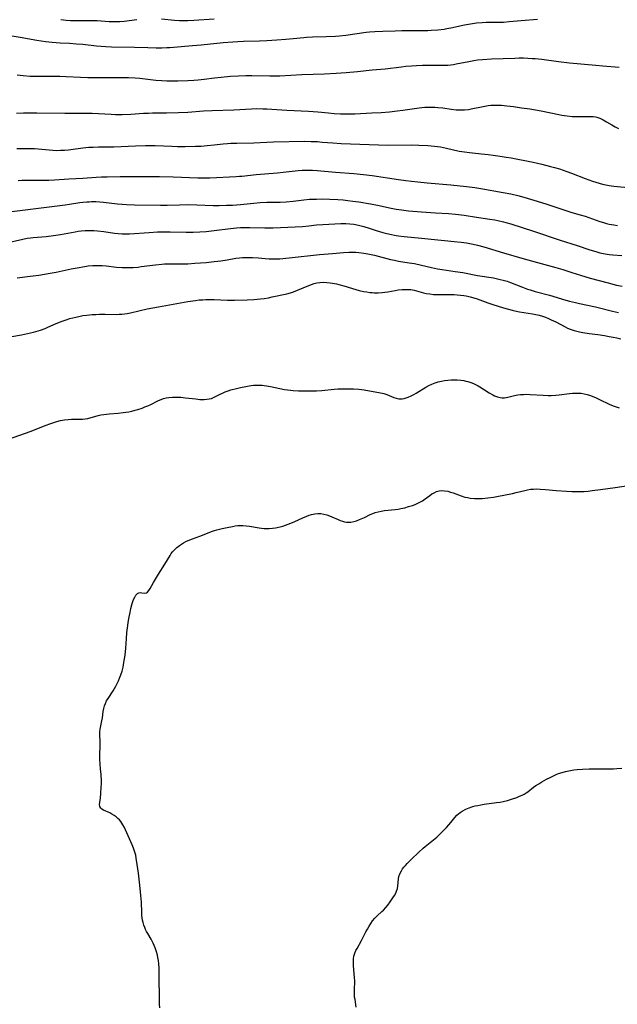
# Model space of a CAD drawing. Units: inches. Extents: x 2087227 to 2092714, y 191081 to 196530.
# Drawn here: x 2087548 to 2087684, y 195111 to 195335 of the extents above; entities that cross this region are included whole.
import ezdxf

# ---------------------------------------------------------------- set-up
doc = ezdxf.new("R2010")
doc.units = ezdxf.units.IN
doc.header["$MEASUREMENT"] = 0
doc.layers.add('c_14_T14S_R19E', color=75, linetype='Continuous')

msp = doc.modelspace()

# ---------------------------------------------------------------- linework, layer by layer
at = {"layer": 'c_14_T14S_R19E'}
for points in [[(2087544.43, 195331.94, 1064), (2087548.15, 195331.35, 1064), (2087551.93, 195330.7, 1064), (2087553.94, 195330.4, 1064), (2087555.46, 195330.23, 1064), (2087557.22, 195330.1, 1064), (2087559.41, 195329.99, 1064), (2087561, 195329.88, 1064), (2087562.4, 195329.75, 1064), (2087565.56, 195329.42, 1064), (2087567.65, 195329.26, 1064), (2087568.96, 195329.2, 1064), (2087574.24, 195329.05, 1064), (2087577.26, 195329, 1064), (2087579.13, 195328.95, 1064), (2087580.41, 195328.94, 1064), (2087581.58, 195328.99, 1064), (2087582.28, 195329.04, 1064), (2087587.41, 195329.44, 1064), (2087589.4, 195329.63, 1064), (2087594.42, 195330.12, 1064), (2087596.64, 195330.31, 1064), (2087597.79, 195330.38, 1064), (2087599.08, 195330.43, 1064), (2087602.72, 195330.53, 1064), (2087604.41, 195330.6, 1064), (2087606.67, 195330.74, 1064), (2087608.71, 195330.9, 1064), (2087610.39, 195331.06, 1064), (2087612.87, 195331.32, 1064), (2087613.44, 195331.37, 1064), (2087614.82, 195331.43, 1064), (2087617.91, 195331.49, 1064), (2087620.08, 195331.6, 1064), (2087620.95, 195331.67, 1064), (2087622.39, 195331.82, 1064), (2087627.09, 195332.47, 1064), (2087627.85, 195332.55, 1064), (2087629.06, 195332.65, 1064), (2087630.82, 195332.74, 1064), (2087633.68, 195332.83, 1064), (2087635.16, 195332.86, 1064), (2087639.69, 195332.89, 1064), (2087641.11, 195332.92, 1064), (2087641.92, 195332.95, 1064), (2087643.39, 195333.05, 1064), (2087644.82, 195333.21, 1064), (2087645.47, 195333.31, 1064), (2087646.36, 195333.47, 1064), (2087649.45, 195334.14, 1064), (2087650.87, 195334.41, 1064), (2087652.2, 195334.61, 1064), (2087653.53, 195334.74, 1064), (2087654.4, 195334.79, 1064), (2087655.27, 195334.81, 1064), (2087657.67, 195334.79, 1064), (2087658.39, 195334.81, 1064), (2087659.71, 195334.91, 1064), (2087662.44, 195335.2, 1064), (2087666.16, 195335.49, 1064)], [(2087557.38, 195335.39, 1062), (2087558.66, 195335.26, 1062), (2087559.64, 195335.19, 1062), (2087560.52, 195335.17, 1062), (2087563.36, 195335.18, 1062), (2087565.04, 195335.16, 1062), (2087565.67, 195335.13, 1062), (2087568.44, 195334.92, 1062), (2087568.96, 195334.9, 1062), (2087569.91, 195334.9, 1062), (2087570.87, 195334.94, 1062), (2087571.82, 195335.01, 1062), (2087574.78, 195335.39, 1062)], [(2087580.39, 195335.55, 1062), (2087583.3, 195335.27, 1062), (2087584.44, 195335.19, 1062), (2087585.29, 195335.16, 1062), (2087586.4, 195335.16, 1062), (2087587.77, 195335.23, 1062), (2087592.41, 195335.53, 1062)], [(2087547.43, 195322.77, 1066), (2087548.84, 195322.61, 1066), (2087550.42, 195322.5, 1066), (2087551.98, 195322.46, 1066), (2087555.82, 195322.47, 1066), (2087557.15, 195322.46, 1066), (2087558.65, 195322.41, 1066), (2087561.92, 195322.22, 1066), (2087563.55, 195322.16, 1066), (2087565.41, 195322.14, 1066), (2087569.92, 195322.19, 1066), (2087571.41, 195322.18, 1066), (2087572.88, 195322.15, 1066), (2087574.4, 195322.08, 1066), (2087575.4, 195322, 1066), (2087579.11, 195321.58, 1066), (2087580.43, 195321.47, 1066), (2087581.56, 195321.42, 1066), (2087582.29, 195321.41, 1066), (2087584.06, 195321.43, 1066), (2087586.41, 195321.5, 1066), (2087587.75, 195321.58, 1066), (2087588.72, 195321.65, 1066), (2087590.07, 195321.79, 1066), (2087592.43, 195322.08, 1066), (2087593.96, 195322.25, 1066), (2087596.09, 195322.44, 1066), (2087597.9, 195322.55, 1066), (2087599.58, 195322.61, 1066), (2087600.94, 195322.62, 1066), (2087605.06, 195322.58, 1066), (2087607.4, 195322.59, 1066), (2087612.41, 195322.84, 1066), (2087617.54, 195323, 1066), (2087620.23, 195323.14, 1066), (2087622.51, 195323.31, 1066), (2087625.06, 195323.54, 1066), (2087628.42, 195323.89, 1066), (2087631.4, 195324.17, 1066), (2087635.1, 195324.63, 1066), (2087636.09, 195324.74, 1066), (2087637.42, 195324.86, 1066), (2087638.55, 195324.93, 1066), (2087639.91, 195324.99, 1066), (2087640.94, 195325, 1066), (2087643.39, 195324.98, 1066), (2087644.77, 195324.99, 1066), (2087645.66, 195325.02, 1066), (2087646.35, 195325.08, 1066), (2087646.98, 195325.16, 1066), (2087647.6, 195325.26, 1066), (2087650.45, 195325.85, 1066), (2087651.62, 195326.06, 1066), (2087652.46, 195326.18, 1066), (2087653.57, 195326.29, 1066), (2087655.63, 195326.41, 1066), (2087660.93, 195326.61, 1066), (2087661.97, 195326.63, 1066), (2087662.93, 195326.62, 1066), (2087663.9, 195326.59, 1066), (2087664.9, 195326.54, 1066), (2087665.63, 195326.49, 1066), (2087667.1, 195326.34, 1066), (2087670.92, 195325.8, 1066), (2087673.42, 195325.52, 1066), (2087679.42, 195324.95, 1066), (2087681.01, 195324.81, 1066), (2087684.78, 195324.52, 1066)], [(2087547.33, 195314.05, 1068), (2087548.9, 195314.11, 1068), (2087550.38, 195314.14, 1068), (2087551.91, 195314.15, 1068), (2087558.34, 195314.08, 1068), (2087562.43, 195314.07, 1068), (2087564.52, 195314.01, 1068), (2087568.87, 195313.79, 1068), (2087569.84, 195313.76, 1068), (2087571.41, 195313.75, 1068), (2087573.34, 195313.82, 1068), (2087576.27, 195314.02, 1068), (2087577.42, 195314.08, 1068), (2087578.29, 195314.09, 1068), (2087581.51, 195314.09, 1068), (2087584.23, 195314.17, 1068), (2087586.37, 195314.3, 1068), (2087589.96, 195314.56, 1068), (2087591.94, 195314.65, 1068), (2087596.89, 195314.84, 1068), (2087600.92, 195315.07, 1068), (2087601.97, 195315.09, 1068), (2087603.47, 195315.06, 1068), (2087604.42, 195315.02, 1068), (2087608.96, 195314.76, 1068), (2087613.87, 195314.52, 1068), (2087616.02, 195314.36, 1068), (2087618.47, 195314.09, 1068), (2087619.76, 195313.97, 1068), (2087621.2, 195313.88, 1068), (2087621.93, 195313.86, 1068), (2087622.86, 195313.86, 1068), (2087624.45, 195313.91, 1068), (2087628.37, 195314.09, 1068), (2087630.49, 195314.22, 1068), (2087632.38, 195314.37, 1068), (2087634.15, 195314.55, 1068), (2087635.44, 195314.72, 1068), (2087639.12, 195315.27, 1068), (2087639.78, 195315.35, 1068), (2087640.44, 195315.41, 1068), (2087641.12, 195315.44, 1068), (2087642.02, 195315.45, 1068), (2087642.69, 195315.42, 1068), (2087643.37, 195315.37, 1068), (2087644.56, 195315.23, 1068), (2087646.41, 195314.97, 1068), (2087647.62, 195314.84, 1068), (2087648.28, 195314.8, 1068), (2087648.94, 195314.79, 1068), (2087649.45, 195314.8, 1068), (2087650.38, 195314.9, 1068), (2087651.01, 195315.01, 1068), (2087653.77, 195315.6, 1068), (2087654.89, 195315.79, 1068), (2087655.47, 195315.85, 1068), (2087656.35, 195315.89, 1068), (2087656.85, 195315.89, 1068), (2087657.89, 195315.84, 1068), (2087659.17, 195315.73, 1068), (2087660.67, 195315.55, 1068), (2087662.48, 195315.29, 1068), (2087664.41, 195315, 1068), (2087666.97, 195314.55, 1068), (2087670.97, 195313.74, 1068), (2087671.71, 195313.6, 1068), (2087672.94, 195313.42, 1068), (2087674.02, 195313.32, 1068), (2087675.14, 195313.27, 1068), (2087676.29, 195313.28, 1068), (2087678.03, 195313.32, 1068), (2087678.83, 195313.29, 1068), (2087679.36, 195313.2, 1068), (2087679.65, 195313.13, 1068), (2087680.38, 195312.87, 1068), (2087681.1, 195312.52, 1068), (2087681.84, 195312.1, 1068), (2087683.06, 195311.37, 1068), (2087683.83, 195310.94, 1068), (2087684.62, 195310.54, 1068)], [(2087547.39, 195305.97, 1070), (2087549.37, 195306.02, 1070), (2087550.4, 195306.01, 1070), (2087551.41, 195305.96, 1070), (2087554.77, 195305.67, 1070), (2087555.57, 195305.61, 1070), (2087556.47, 195305.57, 1070), (2087557.36, 195305.58, 1070), (2087558.24, 195305.62, 1070), (2087559.13, 195305.69, 1070), (2087559.68, 195305.75, 1070), (2087562.45, 195306.14, 1070), (2087563.76, 195306.27, 1070), (2087564.76, 195306.33, 1070), (2087566.03, 195306.37, 1070), (2087568.42, 195306.36, 1070), (2087569.49, 195306.39, 1070), (2087574.41, 195306.6, 1070), (2087576.69, 195306.66, 1070), (2087578.96, 195306.64, 1070), (2087582.75, 195306.51, 1070), (2087584.05, 195306.48, 1070), (2087585.77, 195306.48, 1070), (2087588.14, 195306.51, 1070), (2087589.4, 195306.56, 1070), (2087590.77, 195306.66, 1070), (2087592.39, 195306.82, 1070), (2087594.46, 195307.05, 1070), (2087595.44, 195307.14, 1070), (2087596.21, 195307.19, 1070), (2087597.59, 195307.23, 1070), (2087601.41, 195307.29, 1070), (2087604.42, 195307.43, 1070), (2087605.9, 195307.48, 1070), (2087613, 195307.64, 1070), (2087614.5, 195307.62, 1070), (2087615.92, 195307.56, 1070), (2087617.03, 195307.47, 1070), (2087619.43, 195307.27, 1070), (2087621.34, 195307.15, 1070), (2087629.84, 195306.79, 1070), (2087632.17, 195306.75, 1070), (2087637.41, 195306.81, 1070), (2087639.07, 195306.77, 1070), (2087641.11, 195306.67, 1070), (2087642.67, 195306.53, 1070), (2087643.99, 195306.34, 1070), (2087645.41, 195306.06, 1070), (2087648.3, 195305.42, 1070), (2087649.47, 195305.21, 1070), (2087650.63, 195305.07, 1070), (2087653.37, 195304.81, 1070), (2087654.91, 195304.63, 1070), (2087656.04, 195304.49, 1070), (2087657.59, 195304.27, 1070), (2087659.01, 195304.04, 1070), (2087660.1, 195303.85, 1070), (2087665.15, 195302.85, 1070), (2087667.14, 195302.41, 1070), (2087669.11, 195301.91, 1070), (2087669.98, 195301.67, 1070), (2087671.13, 195301.32, 1070), (2087672.81, 195300.77, 1070), (2087673.92, 195300.37, 1070), (2087677.01, 195299.18, 1070), (2087678.7, 195298.56, 1070), (2087679.46, 195298.31, 1070), (2087680.18, 195298.1, 1070), (2087680.97, 195297.89, 1070), (2087681.71, 195297.73, 1070), (2087682.46, 195297.59, 1070), (2087683.55, 195297.44, 1070), (2087690.74, 195296.74, 1070)], [(2087547.67, 195298.72, 1072), (2087548.51, 195298.76, 1072), (2087549.34, 195298.79, 1072), (2087550.64, 195298.79, 1072), (2087552.79, 195298.76, 1072), (2087553.41, 195298.76, 1072), (2087554.67, 195298.8, 1072), (2087556, 195298.87, 1072), (2087559.25, 195299.11, 1072), (2087562.39, 195299.24, 1072), (2087565.44, 195299.49, 1072), (2087566.65, 195299.55, 1072), (2087567.99, 195299.57, 1072), (2087570.96, 195299.59, 1072), (2087579.95, 195299.58, 1072), (2087583.04, 195299.5, 1072), (2087588.69, 195299.29, 1072), (2087590.02, 195299.28, 1072), (2087591.39, 195299.31, 1072), (2087597.39, 195299.6, 1072), (2087598.16, 195299.65, 1072), (2087598.67, 195299.7, 1072), (2087601.98, 195300.07, 1072), (2087606.82, 195300.45, 1072), (2087608.09, 195300.57, 1072), (2087611.52, 195300.94, 1072), (2087612.48, 195301.02, 1072), (2087613.42, 195301.07, 1072), (2087614.28, 195301.06, 1072), (2087614.83, 195301.04, 1072), (2087615.91, 195300.98, 1072), (2087620.07, 195300.61, 1072), (2087624.26, 195300.3, 1072), (2087626.45, 195300.1, 1072), (2087628.4, 195299.85, 1072), (2087634.41, 195298.94, 1072), (2087636.08, 195298.7, 1072), (2087637.42, 195298.53, 1072), (2087638.85, 195298.38, 1072), (2087640.95, 195298.17, 1072), (2087646.4, 195297.69, 1072), (2087649.96, 195297.31, 1072), (2087651.88, 195297.08, 1072), (2087653.22, 195296.88, 1072), (2087658.28, 195295.99, 1072), (2087660.04, 195295.63, 1072), (2087661.95, 195295.18, 1072), (2087663.78, 195294.69, 1072), (2087666.09, 195294.02, 1072), (2087668.28, 195293.32, 1072), (2087672.82, 195291.8, 1072), (2087673.99, 195291.44, 1072), (2087675.86, 195290.91, 1072), (2087676.98, 195290.56, 1072), (2087680.32, 195289.39, 1072), (2087681.18, 195289.11, 1072), (2087681.84, 195288.91, 1072), (2087682.52, 195288.75, 1072), (2087683.03, 195288.65, 1072), (2087683.55, 195288.56, 1072), (2087684.37, 195288.46, 1072)], [(2087544.43, 195291.39, 1074), (2087558.36, 195293.12, 1074), (2087559.36, 195293.27, 1074), (2087561.77, 195293.66, 1074), (2087562.45, 195293.75, 1074), (2087563.33, 195293.83, 1074), (2087563.87, 195293.87, 1074), (2087564.42, 195293.89, 1074), (2087565.4, 195293.89, 1074), (2087566.33, 195293.84, 1074), (2087567.12, 195293.77, 1074), (2087570.33, 195293.4, 1074), (2087571.38, 195293.3, 1074), (2087572.39, 195293.22, 1074), (2087574.22, 195293.13, 1074), (2087580.11, 195293.06, 1074), (2087581.65, 195293.09, 1074), (2087584.44, 195293.19, 1074), (2087586.26, 195293.2, 1074), (2087588.44, 195293.15, 1074), (2087592.16, 195293.02, 1074), (2087593.52, 195293, 1074), (2087595.17, 195293.04, 1074), (2087596.55, 195293.11, 1074), (2087598.4, 195293.25, 1074), (2087601.42, 195293.54, 1074), (2087602.84, 195293.65, 1074), (2087604.41, 195293.73, 1074), (2087607.41, 195293.79, 1074), (2087608.79, 195293.87, 1074), (2087610.39, 195294.02, 1074), (2087612.85, 195294.31, 1074), (2087614.15, 195294.42, 1074), (2087615.71, 195294.48, 1074), (2087617.08, 195294.49, 1074), (2087618.76, 195294.45, 1074), (2087620.62, 195294.36, 1074), (2087621.78, 195294.28, 1074), (2087622.9, 195294.17, 1074), (2087624.04, 195294.02, 1074), (2087625.42, 195293.82, 1074), (2087628.01, 195293.41, 1074), (2087629.63, 195293.08, 1074), (2087632.78, 195292.39, 1074), (2087633.92, 195292.17, 1074), (2087635.13, 195291.99, 1074), (2087636.73, 195291.81, 1074), (2087639.68, 195291.55, 1074), (2087642.85, 195291.32, 1074), (2087645.86, 195291.15, 1074), (2087647.41, 195291.01, 1074), (2087649.41, 195290.76, 1074), (2087652.26, 195290.33, 1074), (2087655.23, 195289.92, 1074), (2087656.37, 195289.73, 1074), (2087657.1, 195289.59, 1074), (2087658.35, 195289.31, 1074), (2087658.89, 195289.16, 1074), (2087660.09, 195288.81, 1074), (2087665.23, 195287.14, 1074), (2087671.28, 195285.08, 1074), (2087675.16, 195283.85, 1074), (2087678.11, 195282.9, 1074), (2087679.44, 195282.49, 1074), (2087680.32, 195282.25, 1074), (2087681.6, 195281.97, 1074), (2087682.46, 195281.83, 1074), (2087683.33, 195281.74, 1074), (2087685.4, 195281.6, 1074)], [(2087544.73, 195284.39, 1076), (2087548.74, 195285.32, 1076), (2087549.73, 195285.52, 1076), (2087550.46, 195285.64, 1076), (2087551.07, 195285.71, 1076), (2087554.08, 195285.96, 1076), (2087555.72, 195286.14, 1076), (2087557.36, 195286.39, 1076), (2087560.69, 195287.03, 1076), (2087561.37, 195287.14, 1076), (2087562.05, 195287.23, 1076), (2087562.97, 195287.32, 1076), (2087563.63, 195287.34, 1076), (2087564.29, 195287.34, 1076), (2087564.96, 195287.32, 1076), (2087565.75, 195287.25, 1076), (2087567.23, 195287.07, 1076), (2087569.67, 195286.7, 1076), (2087570.49, 195286.61, 1076), (2087571.42, 195286.55, 1076), (2087572.38, 195286.54, 1076), (2087573.09, 195286.57, 1076), (2087577.58, 195286.88, 1076), (2087579.44, 195286.97, 1076), (2087580.37, 195286.99, 1076), (2087582.37, 195286.99, 1076), (2087585.99, 195286.9, 1076), (2087587.58, 195286.92, 1076), (2087589.11, 195286.98, 1076), (2087590.57, 195287.08, 1076), (2087592.36, 195287.27, 1076), (2087596.1, 195287.75, 1076), (2087597.47, 195287.89, 1076), (2087598.42, 195287.95, 1076), (2087599.39, 195287.97, 1076), (2087600.52, 195287.97, 1076), (2087603.91, 195287.89, 1076), (2087604.98, 195287.9, 1076), (2087605.82, 195287.92, 1076), (2087612.56, 195288.24, 1076), (2087613.98, 195288.36, 1076), (2087615.76, 195288.57, 1076), (2087617.15, 195288.69, 1076), (2087621.29, 195288.91, 1076), (2087622.41, 195288.91, 1076), (2087623.36, 195288.85, 1076), (2087624.23, 195288.73, 1076), (2087625.34, 195288.52, 1076), (2087626.56, 195288.19, 1076), (2087627.73, 195287.83, 1076), (2087629.37, 195287.29, 1076), (2087630.89, 195286.82, 1076), (2087631.48, 195286.66, 1076), (2087632.43, 195286.44, 1076), (2087633.88, 195286.17, 1076), (2087634.44, 195286.08, 1076), (2087635.74, 195285.94, 1076), (2087639.69, 195285.59, 1076), (2087643.44, 195285.14, 1076), (2087644.94, 195285, 1076), (2087647.1, 195284.82, 1076), (2087648.74, 195284.66, 1076), (2087649.94, 195284.49, 1076), (2087650.7, 195284.35, 1076), (2087651.45, 195284.19, 1076), (2087652.47, 195283.95, 1076), (2087653.86, 195283.56, 1076), (2087658.41, 195282.24, 1076), (2087662.56, 195281, 1076), (2087666.12, 195279.98, 1076), (2087670.33, 195278.9, 1076), (2087671.9, 195278.41, 1076), (2087673.95, 195277.72, 1076), (2087675.93, 195277.09, 1076), (2087678.13, 195276.46, 1076), (2087682.22, 195275.36, 1076), (2087684.19, 195274.88, 1076), (2087685.44, 195274.61, 1076)], [(2087547.47, 195276.51, 1078), (2087550.41, 195276.88, 1078), (2087552.38, 195277.16, 1078), (2087554.94, 195277.56, 1078), (2087556.37, 195277.81, 1078), (2087559.8, 195278.54, 1078), (2087561.62, 195278.9, 1078), (2087562.4, 195279.04, 1078), (2087563.65, 195279.22, 1078), (2087564.74, 195279.33, 1078), (2087565.42, 195279.36, 1078), (2087566.12, 195279.35, 1078), (2087566.82, 195279.31, 1078), (2087567.77, 195279.22, 1078), (2087570.14, 195278.96, 1078), (2087571.43, 195278.86, 1078), (2087572.49, 195278.84, 1078), (2087573.21, 195278.85, 1078), (2087573.94, 195278.88, 1078), (2087575.03, 195278.98, 1078), (2087575.77, 195279.06, 1078), (2087579.02, 195279.51, 1078), (2087580.43, 195279.64, 1078), (2087581.08, 195279.68, 1078), (2087582.1, 195279.7, 1078), (2087584.95, 195279.71, 1078), (2087586.41, 195279.74, 1078), (2087588, 195279.83, 1078), (2087590.58, 195280.04, 1078), (2087592.39, 195280.21, 1078), (2087593.87, 195280.39, 1078), (2087595.33, 195280.61, 1078), (2087597.34, 195280.96, 1078), (2087598.15, 195281.07, 1078), (2087598.83, 195281.13, 1078), (2087599.6, 195281.17, 1078), (2087600.37, 195281.18, 1078), (2087601.14, 195281.16, 1078), (2087602.49, 195281.07, 1078), (2087604.04, 195280.94, 1078), (2087604.92, 195280.88, 1078), (2087605.84, 195280.85, 1078), (2087606.76, 195280.84, 1078), (2087607.4, 195280.86, 1078), (2087608.7, 195280.96, 1078), (2087609.47, 195281.04, 1078), (2087616.43, 195281.81, 1078), (2087619.39, 195282.06, 1078), (2087621.85, 195282.29, 1078), (2087623.13, 195282.36, 1078), (2087624, 195282.36, 1078), (2087624.69, 195282.34, 1078), (2087625.38, 195282.29, 1078), (2087626.56, 195282.14, 1078), (2087627.45, 195281.98, 1078), (2087628.92, 195281.66, 1078), (2087632.6, 195280.73, 1078), (2087633.5, 195280.52, 1078), (2087634.45, 195280.33, 1078), (2087636.87, 195279.97, 1078), (2087638.06, 195279.77, 1078), (2087639.69, 195279.41, 1078), (2087641.95, 195278.86, 1078), (2087643.36, 195278.56, 1078), (2087644.39, 195278.38, 1078), (2087647.33, 195277.97, 1078), (2087649.07, 195277.7, 1078), (2087652.46, 195277.06, 1078), (2087656.07, 195276.48, 1078), (2087656.99, 195276.31, 1078), (2087657.64, 195276.17, 1078), (2087658.29, 195276.01, 1078), (2087659.19, 195275.73, 1078), (2087660.01, 195275.44, 1078), (2087662.71, 195274.38, 1078), (2087663.89, 195273.96, 1078), (2087664.5, 195273.76, 1078), (2087665.59, 195273.43, 1078), (2087668.85, 195272.54, 1078), (2087672.63, 195271.43, 1078), (2087673.47, 195271.2, 1078), (2087674.83, 195270.86, 1078), (2087675.72, 195270.66, 1078), (2087679.37, 195269.88, 1078), (2087683.26, 195268.92, 1078), (2087684.64, 195268.61, 1078)], [(2087546.23, 195263.11, 1080), (2087548.44, 195263.53, 1080), (2087549.83, 195263.81, 1080), (2087551.16, 195264.13, 1080), (2087552.24, 195264.44, 1080), (2087552.75, 195264.6, 1080), (2087553.85, 195265, 1080), (2087554.44, 195265.25, 1080), (2087556.36, 195266.09, 1080), (2087557.74, 195266.64, 1080), (2087558.6, 195266.93, 1080), (2087559.46, 195267.21, 1080), (2087560.13, 195267.4, 1080), (2087560.81, 195267.58, 1080), (2087561.8, 195267.79, 1080), (2087562.46, 195267.91, 1080), (2087563.37, 195268.03, 1080), (2087564.53, 195268.14, 1080), (2087565.41, 195268.18, 1080), (2087566.24, 195268.21, 1080), (2087567.54, 195268.22, 1080), (2087570.11, 195268.19, 1080), (2087570.73, 195268.2, 1080), (2087571.35, 195268.24, 1080), (2087571.94, 195268.31, 1080), (2087572.53, 195268.41, 1080), (2087573.31, 195268.57, 1080), (2087575.18, 195269.01, 1080), (2087577.11, 195269.43, 1080), (2087579.66, 195269.92, 1080), (2087586.39, 195271.11, 1080), (2087588.09, 195271.38, 1080), (2087588.98, 195271.47, 1080), (2087589.77, 195271.53, 1080), (2087590.5, 195271.56, 1080), (2087591.23, 195271.57, 1080), (2087592.4, 195271.55, 1080), (2087595.43, 195271.42, 1080), (2087597.03, 195271.43, 1080), (2087599.9, 195271.53, 1080), (2087601.4, 195271.6, 1080), (2087602.92, 195271.72, 1080), (2087603.78, 195271.82, 1080), (2087604.81, 195271.99, 1080), (2087605.62, 195272.16, 1080), (2087608.94, 195272.9, 1080), (2087609.83, 195273.12, 1080), (2087610.26, 195273.26, 1080), (2087610.85, 195273.46, 1080), (2087611.42, 195273.68, 1080), (2087614, 195274.8, 1080), (2087614.59, 195275.01, 1080), (2087615.19, 195275.19, 1080), (2087615.8, 195275.34, 1080), (2087616.51, 195275.45, 1080), (2087617.31, 195275.49, 1080), (2087618.09, 195275.47, 1080), (2087618.88, 195275.39, 1080), (2087619.38, 195275.32, 1080), (2087620.26, 195275.15, 1080), (2087620.79, 195275.02, 1080), (2087621.98, 195274.69, 1080), (2087624.7, 195273.86, 1080), (2087625.48, 195273.65, 1080), (2087626.46, 195273.43, 1080), (2087627.17, 195273.3, 1080), (2087627.89, 195273.2, 1080), (2087628.44, 195273.15, 1080), (2087628.9, 195273.12, 1080), (2087629.8, 195273.13, 1080), (2087630.7, 195273.18, 1080), (2087631.34, 195273.26, 1080), (2087632.01, 195273.35, 1080), (2087633.68, 195273.64, 1080), (2087634.39, 195273.75, 1080), (2087635.29, 195273.85, 1080), (2087636.02, 195273.89, 1080), (2087636.75, 195273.88, 1080), (2087637.22, 195273.83, 1080), (2087638.04, 195273.68, 1080), (2087640.17, 195273.11, 1080), (2087640.77, 195272.97, 1080), (2087641.59, 195272.84, 1080), (2087642.42, 195272.75, 1080), (2087643.45, 195272.7, 1080), (2087646.41, 195272.71, 1080), (2087647.1, 195272.69, 1080), (2087647.84, 195272.65, 1080), (2087648.58, 195272.59, 1080), (2087649.33, 195272.48, 1080), (2087649.9, 195272.38, 1080), (2087650.76, 195272.18, 1080), (2087651.6, 195271.94, 1080), (2087652.37, 195271.7, 1080), (2087654.84, 195270.83, 1080), (2087655.98, 195270.45, 1080), (2087658.4, 195269.7, 1080), (2087660.33, 195269.16, 1080), (2087660.95, 195269.02, 1080), (2087662.06, 195268.8, 1080), (2087665.01, 195268.33, 1080), (2087665.76, 195268.18, 1080), (2087666.5, 195268, 1080), (2087667.25, 195267.78, 1080), (2087667.97, 195267.53, 1080), (2087668.68, 195267.24, 1080), (2087669.26, 195266.97, 1080), (2087670.32, 195266.46, 1080), (2087672.42, 195265.35, 1080), (2087673.01, 195265.07, 1080), (2087673.62, 195264.83, 1080), (2087674.51, 195264.53, 1080), (2087675.1, 195264.37, 1080), (2087675.7, 195264.22, 1080), (2087676.47, 195264.07, 1080), (2087677.96, 195263.84, 1080), (2087679.88, 195263.59, 1080), (2087681.41, 195263.36, 1080), (2087682.5, 195263.18, 1080), (2087683.36, 195263.02, 1080), (2087684.21, 195262.83, 1080), (2087685.14, 195262.58, 1080)], [(2087544.19, 195239.3, 1082), (2087550.38, 195241.46, 1082), (2087551.8, 195241.99, 1082), (2087553.86, 195242.83, 1082), (2087555.14, 195243.32, 1082), (2087555.81, 195243.55, 1082), (2087556.48, 195243.75, 1082), (2087557.34, 195243.97, 1082), (2087558.21, 195244.13, 1082), (2087559.07, 195244.24, 1082), (2087559.84, 195244.27, 1082), (2087561.76, 195244.27, 1082), (2087562.35, 195244.3, 1082), (2087562.97, 195244.38, 1082), (2087563.59, 195244.49, 1082), (2087565.95, 195245.12, 1082), (2087566.57, 195245.26, 1082), (2087567.2, 195245.37, 1082), (2087568.47, 195245.54, 1082), (2087570.5, 195245.69, 1082), (2087571.59, 195245.79, 1082), (2087572.26, 195245.89, 1082), (2087572.92, 195246.01, 1082), (2087573.58, 195246.15, 1082), (2087574.35, 195246.34, 1082), (2087574.97, 195246.52, 1082), (2087575.93, 195246.83, 1082), (2087576.58, 195247.08, 1082), (2087577.23, 195247.35, 1082), (2087577.92, 195247.66, 1082), (2087579.69, 195248.54, 1082), (2087580.27, 195248.81, 1082), (2087580.86, 195249.04, 1082), (2087581.45, 195249.18, 1082), (2087582.05, 195249.27, 1082), (2087582.87, 195249.33, 1082), (2087583.54, 195249.34, 1082), (2087584.76, 195249.29, 1082), (2087585.81, 195249.2, 1082), (2087588.22, 195248.91, 1082), (2087589.1, 195248.82, 1082), (2087589.46, 195248.8, 1082), (2087590.11, 195248.79, 1082), (2087590.69, 195248.83, 1082), (2087591.25, 195248.91, 1082), (2087591.79, 195249.05, 1082), (2087592.21, 195249.21, 1082), (2087592.71, 195249.44, 1082), (2087593.72, 195249.98, 1082), (2087594.3, 195250.26, 1082), (2087594.91, 195250.52, 1082), (2087595.55, 195250.75, 1082), (2087596.15, 195250.95, 1082), (2087597.48, 195251.31, 1082), (2087598.41, 195251.53, 1082), (2087599.57, 195251.77, 1082), (2087600.35, 195251.9, 1082), (2087600.85, 195251.97, 1082), (2087601.35, 195252.02, 1082), (2087601.96, 195252.05, 1082), (2087602.56, 195252.05, 1082), (2087603.31, 195252.02, 1082), (2087603.8, 195251.98, 1082), (2087604.29, 195251.93, 1082), (2087605.22, 195251.75, 1082), (2087607.33, 195251.27, 1082), (2087608.43, 195251.07, 1082), (2087609.12, 195250.97, 1082), (2087609.83, 195250.89, 1082), (2087610.43, 195250.84, 1082), (2087611.59, 195250.78, 1082), (2087613.79, 195250.75, 1082), (2087614.76, 195250.75, 1082), (2087615.73, 195250.77, 1082), (2087616.98, 195250.85, 1082), (2087619.72, 195251.13, 1082), (2087620.62, 195251.18, 1082), (2087621.51, 195251.21, 1082), (2087623.32, 195251.23, 1082), (2087624.17, 195251.22, 1082), (2087625.38, 195251.15, 1082), (2087626.62, 195250.99, 1082), (2087630.31, 195250.33, 1082), (2087631.11, 195250.13, 1082), (2087631.75, 195249.92, 1082), (2087633.36, 195249.26, 1082), (2087633.93, 195249.06, 1082), (2087634.49, 195248.96, 1082), (2087634.9, 195248.94, 1082), (2087635.3, 195248.97, 1082), (2087635.69, 195249.04, 1082), (2087636.16, 195249.17, 1082), (2087636.64, 195249.34, 1082), (2087637.34, 195249.64, 1082), (2087637.91, 195249.93, 1082), (2087638.48, 195250.26, 1082), (2087640.68, 195251.6, 1082), (2087641.36, 195251.96, 1082), (2087642.06, 195252.28, 1082), (2087642.79, 195252.56, 1082), (2087643.51, 195252.79, 1082), (2087644.27, 195252.99, 1082), (2087644.96, 195253.12, 1082), (2087645.65, 195253.21, 1082), (2087646.43, 195253.27, 1082), (2087647.06, 195253.28, 1082), (2087647.85, 195253.26, 1082), (2087648.63, 195253.19, 1082), (2087649.3, 195253.09, 1082), (2087649.79, 195252.99, 1082), (2087650.27, 195252.87, 1082), (2087650.74, 195252.73, 1082), (2087651.19, 195252.57, 1082), (2087651.69, 195252.37, 1082), (2087652.17, 195252.13, 1082), (2087652.59, 195251.91, 1082), (2087652.99, 195251.67, 1082), (2087655.09, 195250.32, 1082), (2087655.93, 195249.85, 1082), (2087656.36, 195249.65, 1082), (2087656.99, 195249.4, 1082), (2087657.63, 195249.23, 1082), (2087658.1, 195249.18, 1082), (2087658.64, 195249.18, 1082), (2087659.39, 195249.31, 1082), (2087660.89, 195249.68, 1082), (2087661.65, 195249.83, 1082), (2087662.23, 195249.91, 1082), (2087662.96, 195249.96, 1082), (2087663.7, 195249.97, 1082), (2087664.43, 195249.96, 1082), (2087667.4, 195249.75, 1082), (2087668.58, 195249.7, 1082), (2087669.22, 195249.7, 1082), (2087670.33, 195249.75, 1082), (2087671.07, 195249.82, 1082), (2087673.43, 195250.14, 1082), (2087674.11, 195250.2, 1082), (2087674.77, 195250.24, 1082), (2087675.42, 195250.24, 1082), (2087676.07, 195250.19, 1082), (2087676.77, 195250.09, 1082), (2087677.49, 195249.91, 1082), (2087678.21, 195249.68, 1082), (2087678.79, 195249.46, 1082), (2087679.36, 195249.22, 1082), (2087680.16, 195248.86, 1082), (2087682.64, 195247.66, 1082), (2087683.64, 195247.26, 1082), (2087684.8, 195246.86, 1082)], [(2087579.97, 195110.17, 1084), (2087579.94, 195110.98, 1084), (2087579.95, 195113.28, 1084), (2087579.81, 195116.21, 1084), (2087579.83, 195117.98, 1084), (2087579.83, 195119.2, 1084), (2087579.77, 195120.19, 1084), (2087579.68, 195120.91, 1084), (2087579.55, 195121.63, 1084), (2087579.45, 195122.1, 1084), (2087579.24, 195122.89, 1084), (2087578.94, 195123.78, 1084), (2087578.73, 195124.32, 1084), (2087578.49, 195124.85, 1084), (2087578.25, 195125.33, 1084), (2087577.99, 195125.8, 1084), (2087577.22, 195127.08, 1084), (2087576.97, 195127.53, 1084), (2087576.74, 195127.99, 1084), (2087576.54, 195128.46, 1084), (2087576.34, 195129, 1084), (2087576.19, 195129.55, 1084), (2087576.06, 195130.1, 1084), (2087575.97, 195130.64, 1084), (2087575.9, 195131.2, 1084), (2087575.86, 195131.83, 1084), (2087575.81, 195134.2, 1084), (2087575.76, 195134.94, 1084), (2087575.68, 195135.74, 1084), (2087575.4, 195138.07, 1084), (2087575.1, 195140.84, 1084), (2087574.85, 195142.77, 1084), (2087574.62, 195144.24, 1084), (2087574.48, 195144.96, 1084), (2087574.3, 195145.65, 1084), (2087574.02, 195146.51, 1084), (2087573.69, 195147.3, 1084), (2087572.18, 195150.7, 1084), (2087571.92, 195151.24, 1084), (2087571.58, 195151.87, 1084), (2087571.33, 195152.25, 1084), (2087571.06, 195152.62, 1084), (2087570.78, 195152.96, 1084), (2087570.43, 195153.31, 1084), (2087570.06, 195153.63, 1084), (2087569.57, 195153.99, 1084), (2087569.07, 195154.31, 1084), (2087568.57, 195154.57, 1084), (2087567.13, 195155.2, 1084), (2087566.73, 195155.44, 1084), (2087566.51, 195155.65, 1084), (2087566.32, 195156.01, 1084), (2087566.25, 195156.49, 1084), (2087566.28, 195156.94, 1084), (2087566.42, 195157.93, 1084), (2087566.54, 195159.09, 1084), (2087566.63, 195160.44, 1084), (2087566.65, 195161.15, 1084), (2087566.65, 195161.84, 1084), (2087566.59, 195163.33, 1084), (2087566.49, 195164.63, 1084), (2087566.3, 195166.7, 1084), (2087566.28, 195167.11, 1084), (2087566.27, 195167.56, 1084), (2087566.36, 195170.08, 1084), (2087566.35, 195170.65, 1084), (2087566.29, 195172.45, 1084), (2087566.32, 195173.05, 1084), (2087566.4, 195173.63, 1084), (2087566.79, 195175.54, 1084), (2087566.9, 195176.2, 1084), (2087567.08, 195177.7, 1084), (2087567.19, 195178.32, 1084), (2087567.34, 195178.93, 1084), (2087567.57, 195179.52, 1084), (2087567.85, 195180.1, 1084), (2087568.19, 195180.67, 1084), (2087569.34, 195182.4, 1084), (2087569.66, 195182.92, 1084), (2087569.96, 195183.45, 1084), (2087570.28, 195184.06, 1084), (2087570.56, 195184.68, 1084), (2087570.81, 195185.27, 1084), (2087571.09, 195186.02, 1084), (2087571.37, 195186.89, 1084), (2087571.6, 195187.78, 1084), (2087571.81, 195188.84, 1084), (2087571.95, 195189.66, 1084), (2087572.06, 195190.48, 1084), (2087572.22, 195192.11, 1084), (2087572.36, 195194.23, 1084), (2087572.48, 195195.66, 1084), (2087572.59, 195196.73, 1084), (2087572.75, 195197.92, 1084), (2087572.91, 195198.85, 1084), (2087573.19, 195200.22, 1084), (2087573.4, 195201.15, 1084), (2087573.69, 195202.26, 1084), (2087574.01, 195203.23, 1084), (2087574.25, 195203.77, 1084), (2087574.51, 195204.22, 1084), (2087574.87, 195204.59, 1084), (2087575.17, 195204.73, 1084), (2087575.52, 195204.77, 1084), (2087575.87, 195204.73, 1084), (2087576.54, 195204.61, 1084), (2087576.95, 195204.69, 1084), (2087577.18, 195204.85, 1084), (2087577.51, 195205.25, 1084), (2087577.77, 195205.68, 1084), (2087578.53, 195207.05, 1084), (2087579.67, 195209.01, 1084), (2087581.11, 195211.24, 1084), (2087582.33, 195213.23, 1084), (2087582.61, 195213.65, 1084), (2087582.91, 195214.06, 1084), (2087583.38, 195214.61, 1084), (2087583.87, 195215.08, 1084), (2087584.45, 195215.54, 1084), (2087584.91, 195215.84, 1084), (2087585.39, 195216.12, 1084), (2087585.93, 195216.4, 1084), (2087586.48, 195216.66, 1084), (2087587.43, 195217.03, 1084), (2087589.14, 195217.65, 1084), (2087591.26, 195218.49, 1084), (2087591.75, 195218.67, 1084), (2087592.49, 195218.91, 1084), (2087592.96, 195219.05, 1084), (2087594.2, 195219.36, 1084), (2087595.33, 195219.61, 1084), (2087596.55, 195219.86, 1084), (2087597.15, 195219.96, 1084), (2087597.75, 195220.03, 1084), (2087598.42, 195220.07, 1084), (2087598.94, 195220.07, 1084), (2087599.68, 195220.02, 1084), (2087600.42, 195219.93, 1084), (2087602.63, 195219.56, 1084), (2087603.21, 195219.47, 1084), (2087603.79, 195219.41, 1084), (2087604.46, 195219.37, 1084), (2087604.95, 195219.38, 1084), (2087605.67, 195219.44, 1084), (2087606.39, 195219.56, 1084), (2087607.41, 195219.78, 1084), (2087608.03, 195219.95, 1084), (2087608.66, 195220.14, 1084), (2087609.28, 195220.36, 1084), (2087610.28, 195220.75, 1084), (2087610.78, 195220.97, 1084), (2087612.61, 195221.83, 1084), (2087613.49, 195222.19, 1084), (2087614.05, 195222.39, 1084), (2087614.61, 195222.56, 1084), (2087615.33, 195222.73, 1084), (2087616.05, 195222.81, 1084), (2087616.38, 195222.82, 1084), (2087616.72, 195222.8, 1084), (2087617.42, 195222.68, 1084), (2087618.12, 195222.49, 1084), (2087618.66, 195222.3, 1084), (2087619.19, 195222.08, 1084), (2087620.66, 195221.4, 1084), (2087621.15, 195221.2, 1084), (2087621.65, 195221.02, 1084), (2087622.1, 195220.9, 1084), (2087622.55, 195220.83, 1084), (2087623.07, 195220.81, 1084), (2087623.59, 195220.85, 1084), (2087624.23, 195220.97, 1084), (2087624.87, 195221.16, 1084), (2087625.53, 195221.41, 1084), (2087626.67, 195221.92, 1084), (2087627.99, 195222.57, 1084), (2087628.78, 195222.9, 1084), (2087629.12, 195223.02, 1084), (2087629.8, 195223.2, 1084), (2087630.49, 195223.35, 1084), (2087631.2, 195223.46, 1084), (2087633.69, 195223.73, 1084), (2087634.37, 195223.82, 1084), (2087634.99, 195223.93, 1084), (2087635.87, 195224.13, 1084), (2087636.74, 195224.37, 1084), (2087637.6, 195224.65, 1084), (2087638.23, 195224.88, 1084), (2087638.84, 195225.14, 1084), (2087639.42, 195225.43, 1084), (2087639.91, 195225.71, 1084), (2087640.49, 195226.12, 1084), (2087641.55, 195226.91, 1084), (2087642.06, 195227.25, 1084), (2087642.58, 195227.55, 1084), (2087643.13, 195227.8, 1084), (2087643.69, 195227.96, 1084), (2087644.26, 195228.03, 1084), (2087644.93, 195228, 1084), (2087645.66, 195227.87, 1084), (2087646.29, 195227.7, 1084), (2087646.89, 195227.49, 1084), (2087648.09, 195227.02, 1084), (2087648.69, 195226.8, 1084), (2087649.57, 195226.55, 1084), (2087650.17, 195226.42, 1084), (2087650.77, 195226.33, 1084), (2087651.8, 195226.23, 1084), (2087652.41, 195226.21, 1084), (2087652.97, 195226.21, 1084), (2087653.53, 195226.24, 1084), (2087654.84, 195226.36, 1084), (2087656.11, 195226.55, 1084), (2087656.85, 195226.68, 1084), (2087660.44, 195227.39, 1084), (2087661.26, 195227.58, 1084), (2087663.22, 195228.08, 1084), (2087663.87, 195228.22, 1084), (2087664.52, 195228.33, 1084), (2087665.19, 195228.38, 1084), (2087665.87, 195228.39, 1084), (2087666.74, 195228.37, 1084), (2087667.95, 195228.28, 1084), (2087670.42, 195228.05, 1084), (2087672.73, 195227.89, 1084), (2087673.94, 195227.83, 1084), (2087675.3, 195227.8, 1084), (2087675.98, 195227.8, 1084), (2087676.81, 195227.84, 1084), (2087677.72, 195227.91, 1084), (2087678.63, 195228.01, 1084), (2087680.51, 195228.26, 1084), (2087683.88, 195228.72, 1084), (2087688.4, 195229.39, 1084)], [(2087624.81, 195110.32, 1086), (2087624.52, 195112.01, 1086), (2087624.43, 195112.6, 1086), (2087624.38, 195113.2, 1086), (2087624.36, 195113.81, 1086), (2087624.37, 195114.43, 1086), (2087624.46, 195116.01, 1086), (2087624.46, 195116.35, 1086), (2087624.43, 195116.97, 1086), (2087624.18, 195119.82, 1086), (2087624.15, 195120.69, 1086), (2087624.18, 195121.31, 1086), (2087624.28, 195121.92, 1086), (2087624.47, 195122.56, 1086), (2087624.73, 195123.18, 1086), (2087624.99, 195123.69, 1086), (2087625.97, 195125.45, 1086), (2087627.01, 195127.48, 1086), (2087627.33, 195128.07, 1086), (2087627.72, 195128.76, 1086), (2087628.1, 195129.37, 1086), (2087628.51, 195129.95, 1086), (2087629.03, 195130.58, 1086), (2087629.55, 195131.1, 1086), (2087630.65, 195132.08, 1086), (2087631.01, 195132.42, 1086), (2087631.53, 195132.98, 1086), (2087632.02, 195133.56, 1086), (2087632.55, 195134.27, 1086), (2087633.15, 195135.17, 1086), (2087633.49, 195135.73, 1086), (2087633.79, 195136.29, 1086), (2087634, 195136.75, 1086), (2087634.19, 195137.31, 1086), (2087634.3, 195137.9, 1086), (2087634.44, 195139.54, 1086), (2087634.54, 195140.09, 1086), (2087634.74, 195140.67, 1086), (2087635.1, 195141.37, 1086), (2087635.37, 195141.79, 1086), (2087635.67, 195142.19, 1086), (2087636.02, 195142.61, 1086), (2087636.39, 195143.03, 1086), (2087637.34, 195143.97, 1086), (2087639.06, 195145.6, 1086), (2087640.04, 195146.5, 1086), (2087640.5, 195146.9, 1086), (2087643.14, 195149.06, 1086), (2087643.65, 195149.51, 1086), (2087644.24, 195150.09, 1086), (2087645.39, 195151.26, 1086), (2087645.93, 195151.85, 1086), (2087646.38, 195152.4, 1086), (2087647.27, 195153.54, 1086), (2087647.75, 195154.07, 1086), (2087648.09, 195154.38, 1086), (2087648.47, 195154.65, 1086), (2087648.98, 195154.97, 1086), (2087649.81, 195155.38, 1086), (2087650.58, 195155.71, 1086), (2087651.39, 195155.99, 1086), (2087651.94, 195156.15, 1086), (2087652.5, 195156.28, 1086), (2087653.18, 195156.41, 1086), (2087653.98, 195156.53, 1086), (2087656.81, 195156.9, 1086), (2087657.61, 195157.04, 1086), (2087658.3, 195157.17, 1086), (2087659.32, 195157.42, 1086), (2087660.18, 195157.67, 1086), (2087661.39, 195158.09, 1086), (2087662.04, 195158.35, 1086), (2087662.66, 195158.63, 1086), (2087663.11, 195158.87, 1086), (2087663.54, 195159.12, 1086), (2087663.91, 195159.38, 1086), (2087665.25, 195160.43, 1086), (2087665.79, 195160.81, 1086), (2087666.43, 195161.22, 1086), (2087667.09, 195161.61, 1086), (2087668.19, 195162.23, 1086), (2087668.99, 195162.65, 1086), (2087669.76, 195163.03, 1086), (2087670.55, 195163.38, 1086), (2087670.9, 195163.51, 1086), (2087671.77, 195163.8, 1086), (2087672.52, 195164, 1086), (2087673.27, 195164.17, 1086), (2087674.42, 195164.35, 1086), (2087675.18, 195164.45, 1086), (2087676.4, 195164.55, 1086), (2087677.89, 195164.62, 1086), (2087679.39, 195164.63, 1086), (2087682.17, 195164.61, 1086), (2087683.45, 195164.64, 1086), (2087684.21, 195164.68, 1086), (2087685.38, 195164.76, 1086)]]:
    msp.add_polyline3d(points, dxfattribs=at)

doc.saveas('drawing.dxf')
